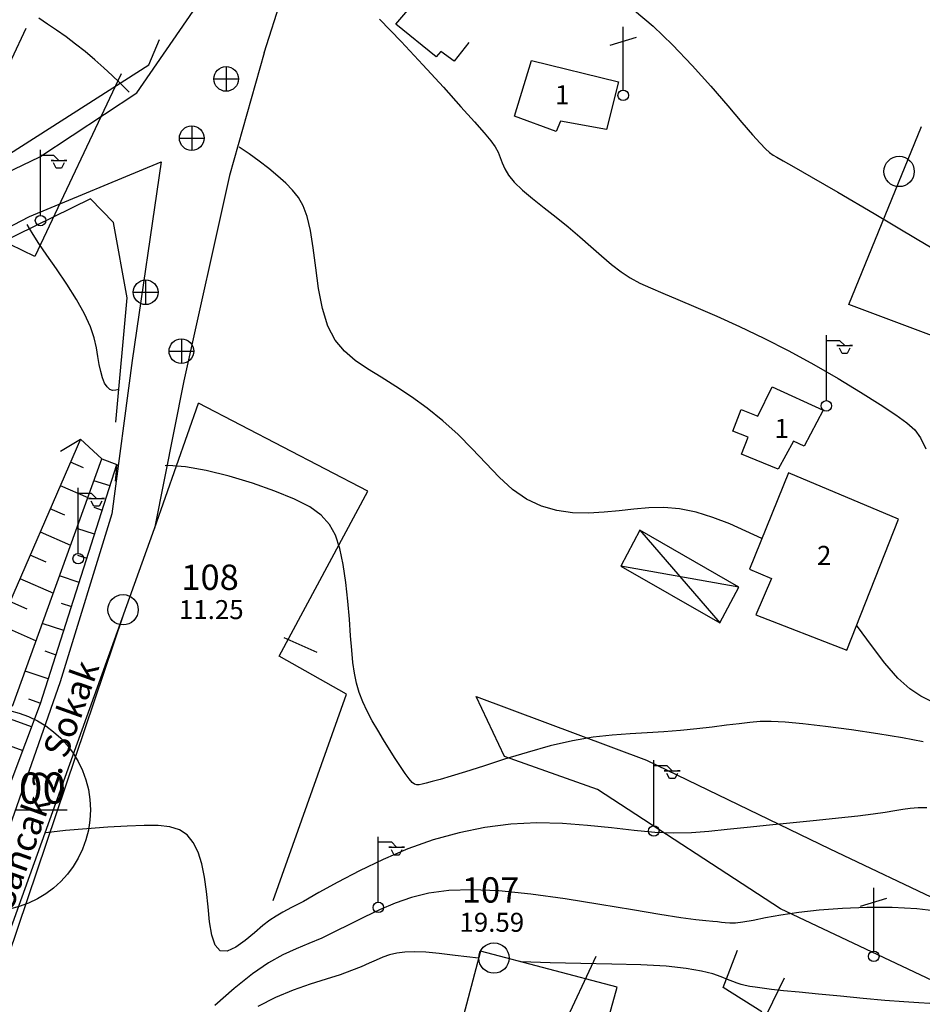
# Model space of a CAD drawing. Units: millimetres. Extents: x 570693 to 572856, y 4536157 to 4537328.
# Drawn here: x 571900 to 571971, y 4536479 to 4536557 of the extents above; entities that cross this region are included whole.
import ezdxf

# ---------------------------------------------------------------- set-up
doc = ezdxf.new("R2010")
doc.units = ezdxf.units.MM
doc.linetypes.add('DUZ', pattern=[500, 500])
doc.styles.get("Standard").update_dxf_attribs({"font": 'arial.ttf'})

msp = doc.modelspace()

# ---------------------------------------------------------------- linework, layer by layer
at = {"color": 3, "linetype": 'DUZ'}
for p, q in [((571919.188, 4536554.131), (571928.438, 4536583.159)), ((571909.135, 4536550.965), (571913.588, 4536557.399)), ((571919.188, 4536554.131), (571916.464, 4536544.425)), ((571901.468, 4536545.914), (571909.135, 4536550.965)), ((571881.719, 4536536.427), (571901.468, 4536545.914)), ((571900.657, 4536541.189), (571911.061, 4536545.517)), ((571911.061, 4536545.517), (571908.768, 4536529.816)), ((571916.464, 4536544.425), (571912.861, 4536528.211)), ((571880.486, 4536530.798), (571900.657, 4536541.189)), ((571908.768, 4536529.816), (571907.167, 4536517.709)), ((571912.861, 4536528.211), (571910.528, 4536516.555)), ((571907.167, 4536517.709), (571903.076, 4536504.454)), ((571903.076, 4536504.454), (571894.042, 4536478.593))]:
    msp.add_line(p, q, dxfattribs=at)
at = {"color": 9, "linetype": 'DUZ'}
for p, q in [((571929.59, 4536556.382), (571931.335, 4536558.431)), ((571948.439, 4536557.47), (571949.908, 4536556.234)), ((571928.299, 4536556.777), (571930.009, 4536555.016)), ((571932.786, 4536553.814), (571929.59, 4536556.382)), ((571893.591, 4536541.62), (571900.398, 4536556.059)), ((571949.908, 4536556.234), (571951.445, 4536554.757)), ((571930.009, 4536555.016), (571931.733, 4536553.17)), ((571935.348, 4536554.932), (571934.204, 4536553.452)), ((571951.445, 4536554.757), (571952.989, 4536553.129)), ((571933.15, 4536554.214), (571932.786, 4536553.814)), ((571934.204, 4536553.452), (571933.15, 4536554.214)), ((571907.903, 4536552.47), (571901.096, 4536538.031)), ((571931.733, 4536553.17), (571933.348, 4536551.399)), ((571952.989, 4536553.129), (571954.465, 4536551.479)), ((571933.348, 4536551.399), (571934.733, 4536549.862)), ((571954.465, 4536551.479), (571955.797, 4536549.937)), ((571934.733, 4536549.862), (571935.795, 4536548.679)), ((571955.797, 4536549.937), (571956.908, 4536548.63)), ((571935.795, 4536548.679), (571936.562, 4536547.81)), ((571956.908, 4536548.63), (571957.745, 4536547.657)), ((571936.562, 4536547.81), (571937.091, 4536547.173)), ((571937.091, 4536547.173), (571937.441, 4536546.689)), ((571957.745, 4536547.657), (571958.348, 4536546.98)), ((571958.348, 4536546.98), (571958.779, 4536546.532)), ((571901.534, 4536541.285), (571901.534, 4536546.457)), ((571937.441, 4536546.689), (571937.669, 4536546.275)), ((571937.669, 4536546.275), (571937.833, 4536545.864)), ((571958.779, 4536546.532), (571959.098, 4536546.244)), ((571959.098, 4536546.244), (571959.37, 4536546.048)), ((571901.534, 4536546.043), (571902.568, 4536546.043)), ((571902.568, 4536545.63), (571902.362, 4536545.63)), ((571902.362, 4536545.63), (571902.982, 4536545.63)), ((571902.568, 4536546.043), (571902.982, 4536545.63)), ((571902.775, 4536545.009), (571902.568, 4536545.423)), ((571902.982, 4536545.63), (571903.603, 4536545.63)), ((571903.396, 4536545.423), (571903.189, 4536545.009)), ((571903.603, 4536545.63), (571903.396, 4536545.63)), ((571937.833, 4536545.864), (571937.987, 4536545.432)), ((571937.987, 4536545.432), (571938.187, 4536544.969)), ((571959.37, 4536546.048), (571959.673, 4536545.869)), ((571959.673, 4536545.869), (571960.163, 4536545.599)), ((571960.163, 4536545.599), (571961.012, 4536545.128)), ((571903.189, 4536545.009), (571902.775, 4536545.009)), ((571938.187, 4536544.969), (571938.486, 4536544.463)), ((571961.012, 4536545.128), (571962.394, 4536544.341)), ((571938.486, 4536544.463), (571938.939, 4536543.903)), ((571938.939, 4536543.903), (571939.583, 4536543.283)), ((571962.394, 4536544.341), (571964.482, 4536543.126)), ((571939.583, 4536543.283), (571940.383, 4536542.608)), ((571964.482, 4536543.126), (571967.36, 4536541.424)), ((571905.471, 4536542.579), (571893.239, 4536536.579)), ((571907.293, 4536540.718), (571905.471, 4536542.579)), ((571940.383, 4536542.608), (571941.289, 4536541.89)), ((571901.096, 4536538.031), (571893.591, 4536541.62)), ((571941.289, 4536541.89), (571942.247, 4536541.139)), ((571942.247, 4536541.139), (571943.207, 4536540.366)), ((571967.36, 4536541.424), (571970.765, 4536539.396)), ((571900.655, 4536540.244), (571900.492, 4536540.563)), ((571900.944, 4536539.762), (571900.655, 4536540.244)), ((571908.388, 4536534.768), (571907.293, 4536540.718)), ((571943.207, 4536540.366), (571944.126, 4536539.584)), ((571901.4, 4536539.072), (571900.944, 4536539.762)), ((571944.126, 4536539.584), (571944.998, 4536538.815)), ((571970.765, 4536539.396), (571974.344, 4536537.253)), ((571902.041, 4536538.149), (571901.4, 4536539.072)), ((571944.998, 4536538.815), (571945.827, 4536538.084)), ((571902.807, 4536537.051), (571902.041, 4536538.149)), ((571945.827, 4536538.084), (571946.616, 4536537.416)), ((571903.613, 4536535.859), (571902.807, 4536537.051)), ((571946.616, 4536537.416), (571947.368, 4536536.835)), ((571947.368, 4536536.835), (571948.095, 4536536.356)), ((571948.095, 4536536.356), (571948.849, 4536535.943)), ((571904.377, 4536534.652), (571903.613, 4536535.859)), ((571948.849, 4536535.943), (571949.687, 4536535.55)), ((571949.687, 4536535.55), (571950.669, 4536535.132)), ((571905.018, 4536533.509), (571904.377, 4536534.652)), ((571907.475, 4536524.946), (571908.388, 4536534.768)), ((571950.669, 4536535.132), (571951.854, 4536534.642)), ((571951.854, 4536534.642), (571953.282, 4536534.042)), ((571953.282, 4536534.042), (571954.922, 4536533.33)), ((571905.475, 4536532.494), (571905.018, 4536533.509)), ((571954.922, 4536533.33), (571956.724, 4536532.513)), ((571905.771, 4536531.605), (571905.475, 4536532.494)), ((571956.724, 4536532.513), (571958.638, 4536531.596)), ((571905.955, 4536530.824), (571905.771, 4536531.605)), ((571958.638, 4536531.596), (571960.613, 4536530.587)), ((571963.581, 4536526.652), (571963.581, 4536531.824)), ((571963.581, 4536531.41), (571964.616, 4536531.41)), ((571964.616, 4536531.41), (571965.03, 4536530.996)), ((571906.072, 4536530.132), (571905.955, 4536530.824)), ((571964.616, 4536530.996), (571964.409, 4536530.996)), ((571964.409, 4536530.996), (571965.03, 4536530.996)), ((571964.823, 4536530.376), (571964.616, 4536530.79)), ((571965.03, 4536530.996), (571965.65, 4536530.996)), ((571965.444, 4536530.79), (571965.237, 4536530.376)), ((571965.65, 4536530.996), (571965.444, 4536530.996)), ((571906.17, 4536529.511), (571906.072, 4536530.132)), ((571960.613, 4536530.587), (571962.596, 4536529.501)), ((571965.237, 4536530.376), (571964.823, 4536530.376)), ((571906.286, 4536528.949), (571906.17, 4536529.511)), ((571962.596, 4536529.501), (571964.512, 4536528.39)), ((571906.428, 4536528.455), (571906.286, 4536528.949)), ((571906.595, 4536528.045), (571906.428, 4536528.455)), ((571964.512, 4536528.39), (571966.28, 4536527.316)), ((571906.785, 4536527.735), (571906.595, 4536528.045)), ((571906.996, 4536527.54), (571906.785, 4536527.735)), ((571907.228, 4536527.466), (571906.996, 4536527.54)), ((571907.737, 4536527.52), (571907.476, 4536527.475)), ((571907.476, 4536527.475), (571907.228, 4536527.466)), ((571966.28, 4536527.316), (571967.823, 4536526.341)), ((571967.823, 4536526.341), (571969.061, 4536525.527)), ((571969.061, 4536525.527), (571969.946, 4536524.899)), ((571969.946, 4536524.899), (571970.56, 4536524.343)), ((571970.56, 4536524.343), (571971.015, 4536523.707)), ((571971.015, 4536523.707), (571971.424, 4536522.84)), ((571911.628, 4536521.521), (571911.382, 4536521.508)), ((571912.978, 4536521.421), (571911.628, 4536521.521)), ((571914.612, 4536521.133), (571912.978, 4536521.421)), ((571916.425, 4536520.689), (571914.612, 4536521.133)), ((571918.282, 4536520.134), (571916.425, 4536520.689)), ((571904.507, 4536514.586), (571904.507, 4536519.758)), ((571920.047, 4536519.515), (571918.282, 4536520.134)), ((571904.507, 4536519.345), (571905.542, 4536519.345)), ((571905.542, 4536519.345), (571905.956, 4536518.931)), ((571921.585, 4536518.879), (571920.047, 4536519.515)), ((571905.542, 4536518.931), (571905.335, 4536518.931)), ((571905.335, 4536518.931), (571905.956, 4536518.931)), ((571905.749, 4536518.31), (571905.542, 4536518.724)), ((571906.162, 4536518.31), (571905.749, 4536518.31)), ((571905.956, 4536518.931), (571906.576, 4536518.931)), ((571906.369, 4536518.724), (571906.162, 4536518.31)), ((571906.576, 4536518.931), (571906.369, 4536518.931)), ((571922.793, 4536518.254), (571921.585, 4536518.879)), ((571923.698, 4536517.604), (571922.793, 4536518.254)), ((571924.357, 4536516.876), (571923.698, 4536517.604)), ((571924.829, 4536516.016), (571924.357, 4536516.876)), ((571925.172, 4536514.969), (571924.829, 4536516.016)), ((571925.437, 4536513.708), (571925.172, 4536514.969)), ((571925.643, 4536512.297), (571925.437, 4536513.708)), ((571925.802, 4536510.827), (571925.643, 4536512.297)), ((571925.924, 4536509.386), (571925.802, 4536510.827)), ((571926.022, 4536508.066), (571925.924, 4536509.386)), ((571923.376, 4536506.772), (571920.763, 4536507.918)), ((571923.376, 4536506.772), (571920.763, 4536507.918)), ((571926.109, 4536506.933), (571926.022, 4536508.066)), ((571926.2, 4536505.965), (571926.109, 4536506.933)), ((571926.315, 4536505.119), (571926.2, 4536505.965)), ((571926.471, 4536504.35), (571926.315, 4536505.119)), ((571926.686, 4536503.613), (571926.471, 4536504.35)), ((571926.974, 4536502.873), (571926.686, 4536503.613)), ((571927.324, 4536502.125), (571926.974, 4536502.873)), ((571938.168, 4536498.556), (571935.936, 4536503.297)), ((571935.936, 4536503.297), (571949.385, 4536498.265)), ((571927.724, 4536501.371), (571927.324, 4536502.125)), ((571928.159, 4536500.615), (571927.724, 4536501.371)), ((571956.685, 4536501.141), (571955.694, 4536501.011)), ((571957.538, 4536501.242), (571956.685, 4536501.141)), ((571958.348, 4536501.302), (571957.538, 4536501.242)), ((571959.236, 4536501.311), (571958.348, 4536501.302)), ((571960.321, 4536501.258), (571959.236, 4536501.311)), ((571961.727, 4536501.131), (571960.321, 4536501.258)), ((571963.52, 4536500.924), (571961.727, 4536501.131)), ((571928.615, 4536499.861), (571928.159, 4536500.615)), ((571948.085, 4536500.347), (571946.674, 4536500.246)), ((571949.435, 4536500.415), (571948.085, 4536500.347)), ((571950.756, 4536500.486), (571949.435, 4536500.415)), ((571952.07, 4536500.59), (571950.756, 4536500.486)), ((571953.353, 4536500.722), (571952.07, 4536500.59)), ((571954.572, 4536500.867), (571953.353, 4536500.722)), ((571955.694, 4536501.011), (571954.572, 4536500.867)), ((571965.56, 4536500.655), (571963.52, 4536500.924)), ((571967.653, 4536500.347), (571965.56, 4536500.655)), ((571969.607, 4536500.021), (571967.653, 4536500.347)), ((571929.079, 4536499.114), (571928.615, 4536499.861)), ((571943.543, 4536499.792), (571941.781, 4536499.378)), ((571945.171, 4536500.074), (571943.543, 4536499.792)), ((571946.674, 4536500.246), (571945.171, 4536500.074)), ((571971.228, 4536499.701), (571969.607, 4536500.021)), ((571929.531, 4536498.403), (571929.079, 4536499.114)), ((571939.959, 4536498.872), (571938.171, 4536498.326)), ((571941.781, 4536499.378), (571939.959, 4536498.872)), ((571929.955, 4536497.756), (571929.531, 4536498.403)), ((571938.171, 4536498.326), (571936.514, 4536497.796)), ((571945.505, 4536495.942), (571938.168, 4536498.556)), ((571949.385, 4536498.265), (571963.844, 4536491.264)), ((571949.959, 4536493.08), (571949.959, 4536498.252)), ((571930.333, 4536497.205), (571929.955, 4536497.756)), ((571930.645, 4536496.78), (571930.333, 4536497.205)), ((571935.082, 4536497.335), (571933.948, 4536496.985)), ((571936.514, 4536497.796), (571935.082, 4536497.335)), ((571949.959, 4536497.838), (571950.993, 4536497.838)), ((571950.993, 4536497.425), (571950.787, 4536497.425)), ((571950.787, 4536497.425), (571951.407, 4536497.425)), ((571950.993, 4536497.838), (571951.407, 4536497.425)), ((571951.2, 4536496.804), (571950.993, 4536497.218)), ((571951.407, 4536497.425), (571952.028, 4536497.425)), ((571951.821, 4536497.218), (571951.614, 4536496.804)), ((571952.028, 4536497.425), (571951.821, 4536497.425)), ((571930.883, 4536496.501), (571930.645, 4536496.78)), ((571931.071, 4536496.35), (571930.883, 4536496.501)), ((571931.995, 4536496.453), (571931.67, 4536496.374)), ((571932.452, 4536496.566), (571931.995, 4536496.453)), ((571933.087, 4536496.736), (571932.452, 4536496.566)), ((571933.948, 4536496.985), (571933.087, 4536496.736)), ((571951.614, 4536496.804), (571951.2, 4536496.804)), ((571931.242, 4536496.298), (571931.071, 4536496.35)), ((571931.431, 4536496.315), (571931.242, 4536496.298)), ((571931.67, 4536496.374), (571931.431, 4536496.315)), ((571959.963, 4536486.521), (571945.505, 4536495.942)), ((571899.572, 4536494.334), (571903.63, 4536494.334)), ((571968.225, 4536494.133), (571967.276, 4536493.993)), ((571968.984, 4536494.257), (571968.225, 4536494.133)), ((571969.622, 4536494.361), (571968.984, 4536494.257)), ((571970.212, 4536494.443), (571969.622, 4536494.361)), ((571970.823, 4536494.495), (571970.212, 4536494.443)), ((571971.517, 4536494.483), (571970.823, 4536494.495)), ((571960.954, 4536493.311), (571959.092, 4536493.128)), ((571962.809, 4536493.493), (571960.954, 4536493.311)), ((571964.549, 4536493.669), (571962.809, 4536493.493)), ((571966.065, 4536493.837), (571964.549, 4536493.669)), ((571967.276, 4536493.993), (571966.065, 4536493.837)), ((571903.499, 4536492.697), (571901.948, 4536492.514)), ((571905.181, 4536492.848), (571903.499, 4536492.697)), ((571906.847, 4536492.965), (571905.181, 4536492.848)), ((571908.388, 4536493.052), (571906.847, 4536492.965)), ((571909.713, 4536493.105), (571908.388, 4536493.052)), ((571910.824, 4536493.096), (571909.713, 4536493.105)), ((571911.744, 4536492.99), (571910.824, 4536493.096)), ((571912.497, 4536492.753), (571911.744, 4536492.99)), ((571913.107, 4536492.351), (571912.497, 4536492.753)), ((571936.624, 4536492.93), (571934.578, 4536492.517)), ((571938.675, 4536493.192), (571936.624, 4536492.93)), ((571940.718, 4536493.299), (571938.675, 4536493.192)), ((571942.74, 4536493.255), (571940.718, 4536493.299)), ((571944.714, 4536493.105), (571942.74, 4536493.255)), ((571946.609, 4536492.902), (571944.714, 4536493.105)), ((571948.394, 4536492.699), (571946.609, 4536492.902)), ((571950.04, 4536492.55), (571948.394, 4536492.699)), ((571951.533, 4536492.496), (571950.04, 4536492.55)), ((571952.933, 4536492.529), (571951.533, 4536492.496)), ((571954.315, 4536492.628), (571952.933, 4536492.529)), ((571955.757, 4536492.774), (571954.315, 4536492.628)), ((571957.334, 4536492.947), (571955.757, 4536492.774)), ((571959.092, 4536493.128), (571957.334, 4536492.947)), ((571913.595, 4536491.759), (571913.107, 4536492.351)), ((571913.978, 4536490.991), (571913.595, 4536491.759)), ((571928.205, 4536487.043), (571928.205, 4536492.215)), ((571928.205, 4536491.801), (571929.24, 4536491.801)), ((571929.24, 4536491.801), (571929.654, 4536491.387)), ((571932.547, 4536491.956), (571930.542, 4536491.253)), ((571934.578, 4536492.517), (571932.547, 4536491.956)), ((571914.271, 4536490.073), (571913.978, 4536490.991)), ((571930.542, 4536491.253), (571928.583, 4536490.421)), ((571929.24, 4536491.387), (571929.033, 4536491.387)), ((571929.033, 4536491.387), (571929.654, 4536491.387)), ((571929.447, 4536490.767), (571929.24, 4536491.181)), ((571929.654, 4536491.387), (571930.274, 4536491.387)), ((571930.067, 4536491.181), (571929.861, 4536490.767)), ((571930.274, 4536491.387), (571930.067, 4536491.387)), ((571963.844, 4536491.264), (571981.862, 4536482.687)), ((571928.583, 4536490.421), (571926.719, 4536489.521)), ((571929.861, 4536490.767), (571929.447, 4536490.767)), ((571914.49, 4536489.027), (571914.271, 4536490.073)), ((571926.719, 4536489.521), (571925.009, 4536488.622)), ((571914.648, 4536487.878), (571914.49, 4536489.027)), ((571914.767, 4536486.665), (571914.648, 4536487.878)), ((571925.009, 4536488.622), (571923.512, 4536487.795)), ((571933.766, 4536487.961), (571932.207, 4536487.751)), ((571935.58, 4536488.029), (571933.766, 4536487.961)), ((571937.729, 4536487.936), (571935.58, 4536488.029)), ((571940.242, 4536487.676), (571937.729, 4536487.936)), ((571922.285, 4536487.109), (571921.362, 4536486.611)), ((571923.512, 4536487.795), (571922.285, 4536487.109)), ((571930.828, 4536487.415), (571929.549, 4536486.974)), ((571932.207, 4536487.751), (571930.828, 4536487.415)), ((571942.968, 4536487.298), (571940.242, 4536487.676)), ((571945.709, 4536486.862), (571942.968, 4536487.298)), ((571914.887, 4536485.483), (571914.767, 4536486.665)), ((571921.362, 4536486.611), (571920.674, 4536486.247)), ((571928.308, 4536486.448), (571927.098, 4536485.872)), ((571929.549, 4536486.974), (571928.308, 4536486.448)), ((571948.268, 4536486.431), (571945.709, 4536486.862)), ((571950.446, 4536486.066), (571948.268, 4536486.431)), ((571974.968, 4536479.414), (571959.963, 4536486.521)), ((571963.026, 4536486.409), (571961.404, 4536486.222)), ((571964.845, 4536486.547), (571963.026, 4536486.409)), ((571966.79, 4536486.62), (571964.845, 4536486.547)), ((571968.776, 4536486.612), (571966.79, 4536486.62)), ((571970.716, 4536486.511), (571968.776, 4536486.612)), ((571972.525, 4536486.303), (571970.716, 4536486.511)), ((571919.629, 4536485.616), (571919.086, 4536485.194)), ((571920.127, 4536485.941), (571919.629, 4536485.616)), ((571920.674, 4536486.247), (571920.127, 4536485.941)), ((571927.098, 4536485.872), (571925.928, 4536485.282)), ((571952.096, 4536485.812), (571950.446, 4536486.066)), ((571953.272, 4536485.657), (571952.096, 4536485.812)), ((571954.077, 4536485.57), (571953.272, 4536485.657)), ((571954.615, 4536485.524), (571954.077, 4536485.57)), ((571957.79, 4536485.605), (571956.997, 4536485.466)), ((571958.788, 4536485.795), (571957.79, 4536485.605)), ((571959.992, 4536486.009), (571958.788, 4536485.795)), ((571961.404, 4536486.222), (571959.992, 4536486.009)), ((571915.054, 4536484.438), (571914.887, 4536485.483)), ((571919.086, 4536485.194), (571918.43, 4536484.632)), ((571925.928, 4536485.282), (571924.804, 4536484.716)), ((571954.991, 4536485.49), (571954.615, 4536485.524)), ((571955.3, 4536485.446), (571954.991, 4536485.49)), ((571955.603, 4536485.403), (571955.3, 4536485.446)), ((571955.951, 4536485.379), (571955.603, 4536485.403)), ((571956.399, 4536485.394), (571955.951, 4536485.379)), ((571956.997, 4536485.466), (571956.399, 4536485.394)), ((571915.313, 4536483.64), (571915.054, 4536484.438)), ((571917.7, 4536484.024), (571916.96, 4536483.498)), ((571918.43, 4536484.632), (571917.7, 4536484.024)), ((571923.735, 4536484.211), (571922.719, 4536483.783)), ((571924.804, 4536484.716), (571923.735, 4536484.211)), ((571915.712, 4536483.198), (571915.313, 4536483.64)), ((571916.276, 4536483.18), (571915.712, 4536483.198)), ((571916.96, 4536483.498), (571916.276, 4536483.18)), ((571921.715, 4536483.37), (571920.671, 4536482.888)), ((571922.719, 4536483.783), (571921.715, 4536483.37)), ((571955.442, 4536480.295), (571956.574, 4536483.255)), ((571920.671, 4536482.888), (571919.538, 4536482.254)), ((571928.033, 4536482.475), (571927.478, 4536482.223)), ((571928.556, 4536482.695), (571928.033, 4536482.475)), ((571929.086, 4536482.879), (571928.556, 4536482.695)), ((571929.659, 4536483.018), (571929.086, 4536482.879)), ((571930.305, 4536483.105), (571929.659, 4536483.018)), ((571931.058, 4536483.133), (571930.305, 4536483.105)), ((571931.949, 4536483.094), (571931.058, 4536483.133)), ((571933.01, 4536482.987), (571931.949, 4536483.094)), ((571934.268, 4536482.831), (571933.01, 4536482.987)), ((571936.117, 4536482.618), (571934.268, 4536482.831)), ((571938.921, 4536468.981), (571945.419, 4536482.78)), ((571919.538, 4536482.254), (571918.265, 4536481.385)), ((571926.846, 4536481.942), (571926.097, 4536481.637)), ((571927.478, 4536482.223), (571926.846, 4536481.942)), ((571939.489, 4536482.343), (571939.415, 4536482.348)), ((571941.772, 4536482.253), (571939.489, 4536482.343)), ((571944.208, 4536482.197), (571941.772, 4536482.253)), ((571946.646, 4536482.149), (571944.208, 4536482.197)), ((571948.936, 4536482.084), (571946.646, 4536482.149)), ((571950.929, 4536481.979), (571948.936, 4536482.084)), ((571952.51, 4536481.814), (571950.929, 4536481.979)), ((571953.715, 4536481.605), (571952.51, 4536481.814)), ((571918.265, 4536481.385), (571916.825, 4536480.231)), ((571924.087, 4536480.965), (571922.835, 4536480.571)), ((571925.186, 4536481.312), (571924.087, 4536480.965)), ((571926.097, 4536481.637), (571925.186, 4536481.312)), ((571954.614, 4536481.375), (571953.715, 4536481.605)), ((571955.279, 4536481.146), (571954.614, 4536481.375)), ((571955.782, 4536480.94), (571955.279, 4536481.146)), ((571956.187, 4536480.774), (571955.782, 4536480.94)), ((571960.257, 4536481.045), (571958.873, 4536478.214)), ((571916.825, 4536480.231), (571915.292, 4536478.877)), ((571921.484, 4536480.1), (571920.086, 4536479.522)), ((571922.835, 4536480.571), (571921.484, 4536480.1)), ((571958.488, 4536478.381), (571955.442, 4536480.295)), ((571956.533, 4536480.645), (571956.187, 4536480.774)), ((571956.852, 4536480.544), (571956.533, 4536480.645)), ((571957.176, 4536480.462), (571956.852, 4536480.544)), ((571957.536, 4536480.389), (571957.176, 4536480.462)), ((571957.967, 4536480.318), (571957.536, 4536480.389)), ((571958.52, 4536480.242), (571957.967, 4536480.318)), ((571959.247, 4536480.155), (571958.52, 4536480.242)), ((571960.2, 4536480.052), (571959.247, 4536480.155)), ((571920.086, 4536479.522), (571918.691, 4536478.805)), ((571961.434, 4536479.925), (571960.2, 4536480.052)), ((571962.968, 4536479.773), (571961.434, 4536479.925)), ((571964.699, 4536479.607), (571962.968, 4536479.773)), ((571966.489, 4536479.442), (571964.699, 4536479.607)), ((571968.201, 4536479.291), (571966.489, 4536479.442)), ((571969.699, 4536479.169), (571968.201, 4536479.291)), ((571970.878, 4536479.087), (571969.699, 4536479.169)), ((571971.761, 4536479.039), (571970.878, 4536479.087))]:
    msp.add_line(p, q, dxfattribs=at)
at = {"color": 8, "linetype": 'DUZ'}
for p, q in [((571902.086, 4536556.392), (571901.408, 4536556.855)), ((571902.803, 4536555.901), (571902.086, 4536556.392)), ((571903.547, 4536555.377), (571902.803, 4536555.901)), ((571947.542, 4536551.18), (571947.542, 4536556.18)), ((571904.307, 4536554.816), (571903.547, 4536555.377)), ((571905.07, 4536554.216), (571904.307, 4536554.816)), ((571946.501, 4536554.722), (571948.584, 4536555.347)), ((571905.822, 4536553.579), (571905.07, 4536554.216)), ((571906.54, 4536552.935), (571905.822, 4536553.579)), ((571907.195, 4536552.322), (571906.54, 4536552.935)), ((571907.764, 4536551.776), (571907.195, 4536552.322)), ((571908.217, 4536551.334), (571907.764, 4536551.776)), ((571908.54, 4536551.022), (571908.217, 4536551.334)), ((571918.02, 4536546.149), (571917.23, 4536546.677)), ((571918.803, 4536545.577), (571918.02, 4536546.149)), ((571919.557, 4536544.983), (571918.803, 4536545.577)), ((571920.26, 4536544.389), (571919.557, 4536544.983)), ((571920.892, 4536543.819), (571920.26, 4536544.389)), ((571921.436, 4536543.277), (571920.892, 4536543.819)), ((571921.895, 4536542.708), (571921.436, 4536543.277)), ((571922.278, 4536542.037), (571921.895, 4536542.708)), ((571922.593, 4536541.192), (571922.278, 4536542.037)), ((571922.849, 4536540.099), (571922.593, 4536541.192)), ((571923.059, 4536538.718), (571922.849, 4536540.099)), ((571923.259, 4536537.144), (571923.059, 4536538.718)), ((571923.493, 4536535.503), (571923.259, 4536537.144)), ((571923.801, 4536533.923), (571923.493, 4536535.503)), ((571924.226, 4536532.532), (571923.801, 4536533.923)), ((571924.802, 4536531.422), (571924.226, 4536532.532)), ((571925.523, 4536530.547), (571924.802, 4536531.422)), ((571926.376, 4536529.824), (571925.523, 4536530.547)), ((571927.349, 4536529.174), (571926.376, 4536529.824)), ((571928.428, 4536528.515), (571927.349, 4536529.174)), ((571929.596, 4536527.779), (571928.428, 4536528.515)), ((571930.822, 4536526.956), (571929.596, 4536527.779)), ((571932.071, 4536526.048), (571930.822, 4536526.956)), ((571933.308, 4536525.058), (571932.071, 4536526.048)), ((571934.498, 4536523.988), (571933.308, 4536525.058)), ((571935.619, 4536522.853), (571934.498, 4536523.988)), ((571936.689, 4536521.708), (571935.619, 4536522.853)), ((571937.74, 4536520.616), (571936.689, 4536521.708)), ((571938.803, 4536519.645), (571937.74, 4536520.616)), ((571939.908, 4536518.859), (571938.803, 4536519.645)), ((571941.079, 4536518.307), (571939.908, 4536518.859)), ((571942.301, 4536517.967), (571941.079, 4536518.307)), ((571949.559, 4536518.189), (571948.388, 4536518.089)), ((571950.752, 4536518.208), (571949.559, 4536518.189)), ((571951.993, 4536518.101), (571950.752, 4536518.208)), ((571943.548, 4536517.8), (571942.301, 4536517.967)), ((571944.798, 4536517.769), (571943.548, 4536517.8)), ((571946.027, 4536517.834), (571944.798, 4536517.769)), ((571947.219, 4536517.956), (571946.027, 4536517.834)), ((571948.388, 4536518.089), (571947.219, 4536517.956)), ((571953.293, 4536517.835), (571951.993, 4536518.101)), ((571954.629, 4536517.431), (571953.293, 4536517.835)), ((571955.968, 4536516.925), (571954.629, 4536517.431)), ((571958.493, 4536515.761), (571955.968, 4536516.925)), ((571966.044, 4536508.81), (571965.977, 4536508.901)), ((571967.139, 4536507.304), (571966.044, 4536508.81)), ((571968.209, 4536505.908), (571967.139, 4536507.304)), ((571969.23, 4536504.745), (571968.209, 4536505.908)), ((571970.183, 4536503.903), (571969.23, 4536504.745)), ((571971.054, 4536503.325), (571970.183, 4536503.903)), ((571971.833, 4536502.919), (571971.054, 4536503.325)), ((571967.324, 4536483.18), (571967.324, 4536488.18)), ((571966.282, 4536486.722), (571968.366, 4536487.347))]:
    msp.add_line(p, q, dxfattribs=at)
at = {"color": 1, "linetype": 'DUZ'}
for p, q in [((571910.078, 4536553.184), (571910.935, 4536555.171)), ((571893.555, 4536542.608), (571910.078, 4536553.184)), ((571965.366, 4536534.239), (571971.098, 4536548.3)), ((571980.592, 4536528.522), (571965.366, 4536534.239)), ((571910.528, 4536516.555), (571914.004, 4536526.452)), ((571927.367, 4536519.51), (571914.004, 4536526.452)), ((571903.115, 4536522.668), (571904.689, 4536523.619)), ((571904.689, 4536523.619), (571906.385, 4536522.067)), ((571906.385, 4536522.067), (571907.563, 4536521.6)), ((571907.563, 4536521.6), (571907.416, 4536520.282)), ((571920.37, 4536506.461), (571927.367, 4536519.51)), ((571897.392, 4536480.016), (571910.528, 4536516.555)), ((571898.207, 4536480.535), (571908.088, 4536509.73)), ((571925.684, 4536503.46), (571920.37, 4536506.461)), ((571919.903, 4536487.184), (571925.684, 4536503.46))]:
    msp.add_line(p, q, dxfattribs=at)
at = {"color": 4, "linetype": 'DUZ'}
for p, q in [((571938.952, 4536549.12), (571940.292, 4536553.505)), ((571940.292, 4536553.505), (571947.172, 4536551.823)), ((571947.172, 4536551.823), (571946.232, 4536548.078)), ((571942.236, 4536547.916), (571938.952, 4536549.12)), ((571942.588, 4536548.734), (571942.236, 4536547.916)), ((571946.232, 4536548.078), (571942.588, 4536548.734)), ((571958.168, 4536525.423), (571959.297, 4536527.749)), ((571959.297, 4536527.749), (571963.324, 4536525.888)), ((571956.189, 4536524.249), (571956.864, 4536525.943)), ((571956.864, 4536525.943), (571958.168, 4536525.423)), ((571963.324, 4536525.888), (571961.835, 4536523.065)), ((571957.418, 4536523.771), (571956.189, 4536524.249)), ((571956.886, 4536522.421), (571957.418, 4536523.771)), ((571960.982, 4536523.441), (571959.774, 4536521.236)), ((571961.835, 4536523.065), (571960.982, 4536523.441)), ((571959.774, 4536521.236), (571956.886, 4536522.421)), ((571960.584, 4536520.964), (571957.517, 4536513.33)), ((571969.28, 4536517.284), (571960.584, 4536520.964)), ((571965.209, 4536506.95), (571969.28, 4536517.284)), ((571957.517, 4536513.33), (571959.256, 4536512.611)), ((571959.256, 4536512.611), (571958.019, 4536509.746)), ((571958.019, 4536509.746), (571965.209, 4536506.95)), ((571936.265, 4536483.177), (571934.245, 4536475.549)), ((571947.069, 4536480.334), (571936.265, 4536483.177)), ((571944.594, 4536471.6), (571947.069, 4536480.334))]:
    msp.add_line(p, q, dxfattribs=at)
at = {"color": 5, "linetype": 'DUZ'}
for p, q in [((571916.19, 4536553.036), (571916.19, 4536551.086)), ((571915.215, 4536552.061), (571917.165, 4536552.061)), ((571913.475, 4536548.356), (571913.475, 4536546.406)), ((571912.5, 4536547.381), (571914.45, 4536547.381)), ((571909.835, 4536536.187), (571909.835, 4536534.237)), ((571908.86, 4536535.212), (571910.81, 4536535.212)), ((571912.656, 4536531.534), (571912.656, 4536529.584)), ((571911.681, 4536530.559), (571913.631, 4536530.559)), ((571899.313, 4536502.519), (571906.385, 4536522.067))]:
    msp.add_line(p, q, dxfattribs=at)
at = {"color": 7, "linetype": 'DUZ'}
for p, q in [((571904.689, 4536523.619), (571895.352, 4536502.11)), ((571901.524, 4536502.742), (571907.563, 4536521.6)), ((571895.791, 4536487.49), (571901.524, 4536502.742))]:
    msp.add_line(p, q, dxfattribs=at)
at = {"color": 2, "linetype": 'DUZ'}
for p, q in [((571904.926, 4536521.336), (571903.893, 4536521.785)), ((571903.096, 4536519.95), (571905.277, 4536519.003)), ((571907.024, 4536519.917), (571905.754, 4536520.324)), ((571905.744, 4536518.227), (571906.414, 4536518.012)), ((571903.447, 4536517.617), (571902.3, 4536518.115)), ((571901.503, 4536516.281), (571903.912, 4536515.232)), ((571905.804, 4536516.108), (571904.394, 4536516.563)), ((571948.853, 4536516.412), (571947.351, 4536513.593)), ((571956.662, 4536511.932), (571948.853, 4536516.412)), ((571948.853, 4536516.412), (571955.16, 4536509.113)), ((571901.969, 4536513.897), (571900.707, 4536514.446)), ((571904.454, 4536514.442), (571905.194, 4536514.203)), ((571947.351, 4536513.593), (571955.16, 4536509.113)), ((571956.662, 4536511.932), (571947.351, 4536513.593)), ((571904.584, 4536512.298), (571903.034, 4536512.805)), ((571899.911, 4536512.612), (571902.547, 4536511.459)), ((571955.16, 4536509.113), (571956.662, 4536511.932)), ((571900.49, 4536510.176), (571899.114, 4536510.777)), ((571903.164, 4536510.659), (571903.975, 4536510.394)), ((571898.318, 4536508.943), (571901.181, 4536507.683)), ((571903.365, 4536508.489), (571901.676, 4536509.05)), ((571901.877, 4536506.882), (571902.754, 4536506.583)), ((571902.144, 4536504.678), (571900.319, 4536505.299)), ((571900.589, 4536503.103), (571901.534, 4536502.772)), ((571900.831, 4536500.899), (571898.862, 4536501.589)), ((571899.06, 4536499.411), (571900.127, 4536499.026))]:
    msp.add_line(p, q, dxfattribs=at)
at = {"color": 5, "linetype": 'DUZ'}
for centre in [(571916.19, 4536552.061), (571913.475, 4536547.381), (571909.835, 4536535.212), (571912.656, 4536530.559)]:
    msp.add_circle(centre, 0.975, dxfattribs=at)
at = {"color": 8, "linetype": 'DUZ'}
for centre in [(571947.542, 4536550.763), (571967.324, 4536482.763)]:
    msp.add_circle(centre, 0.417, dxfattribs=at)
at = {"color": 2, "linetype": 'DUZ'}
msp.add_circle((571969.325, 4536544.753), 1.2, dxfattribs=at)
at = {"color": 9, "linetype": 'DUZ'}
for centre, radius in [((571901.534, 4536540.871), 0.414), ((571963.581, 4536526.238), 0.414), ((571904.507, 4536514.172), 0.414), ((571908.047, 4536510.138), 1.2), ((571897.481, 4536494.333), 8), ((571949.959, 4536492.666), 0.414), ((571928.205, 4536486.629), 0.414)]:
    msp.add_circle(centre, radius, dxfattribs=at)
at = {"color": 1, "linetype": 'DUZ'}
msp.add_circle((571937.337, 4536482.632), 1.2, dxfattribs=at)

# ---------------------------------------------------------------- texts
at = {"color": 9}
for s, height, p in [('1', 1.5, (571942.155, 4536550.057)), ('1', 1.5, (571959.488, 4536523.71)), ('2', 1.5, (571962.843, 4536513.681)), ('108', 2, (571912.647, 4536511.705)), ('11.25', 1.5, (571912.46, 4536509.398)), ('00', 2.4595, (571899.818, 4536494.825)), ('107', 2, (571934.799, 4536487.011)), ('19.59', 1.5, (571934.611, 4536484.703))]:
    msp.add_text(s, height=height, dxfattribs=at).set_placement(p)
msp.add_text('Sancak 2. Sokak', height=2, rotation=70.29202, dxfattribs=at).set_placement((571899.266, 4536486.279))

doc.saveas('drawing.dxf')
